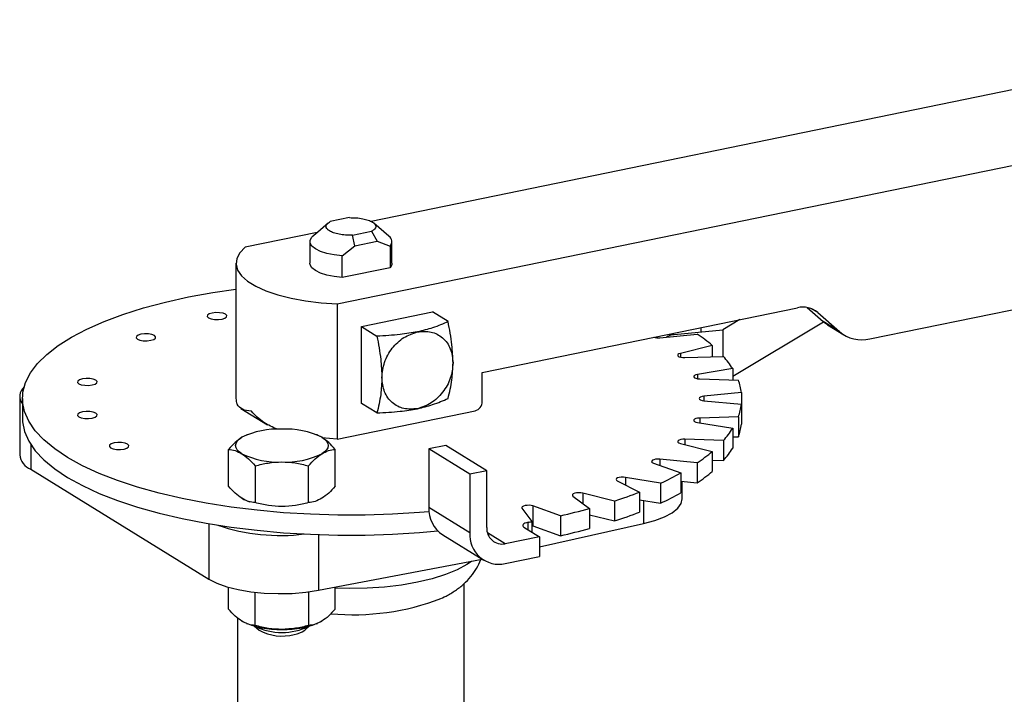
# Model space of a CAD drawing. Extents: x -125.3 to -107.2, y -65.1 to -56.2.
# Drawn here: x -121.3 to -121.1, y -61 to -60.9 of the extents above; entities that cross this region are included whole.
import ezdxf

# ---------------------------------------------------------------- set-up
doc = ezdxf.new("R2010")
doc.units = 0
doc.header["$LTSCALE"] = 0.25
doc.header["$MEASUREMENT"] = 0
doc.layers.get('0').update_dxf_attribs({"linetype": 'CONTINUOUS'})
doc.layers.add('LINES', color=7, linetype='CONTINUOUS')

# ---------------------------------------------------------------- blocks, each defined once
blk = doc.blocks.new('A$C60067888')
at = {"color": 7, "linetype": 'CONTINUOUS'}
for p, q in [((3.015903733383226, 0.7498475942289886), (2.733583993548351, 0.6919383843474236)), ((2.726813174923862, 0.6754733961386066), (3.034278610364822, 0.7385404719395865)), ((2.729268016506083, 0.6926935022016139), (2.725423488474064, 0.6919049155415635)), ((2.724979288027924, 0.691606579901233), (2.722460519226374, 0.689428777703128)), ((2.737148239472106, 0.6890073876433789), (2.734142045619194, 0.6916065556494928)), ((2.722806178497351, 0.6897276471378362), (2.708438297942251, 0.6867805184280087)), ((2.722563611053502, 0.6894367619918782), (2.721747293796852, 0.6887872988343631)), ((2.729853238441592, 0.6891790347291646), (2.733697766473625, 0.689967621389215)), ((2.73036267559236, 0.6870767976881282), (2.729853238441592, 0.6891790347291646)), ((2.733697766473625, 0.689967621389215), (2.734829023087983, 0.6879929314826612)), ((2.721357577479111, 0.6878997202095718), (2.721357577479111, 0.683574992596661)), ((2.727817583531603, 0.6850518992215342), (2.73036267559236, 0.6870767976881282)), ((2.73036267559236, 0.6870767976881282), (2.734829023087983, 0.6879929314826612)), ((2.734829023087983, 0.6879929314826612), (2.737374115148739, 0.6870121277038947)), ((2.737374115148739, 0.6870121277038947), (2.737374115148739, 0.6826874000909768)), ((2.737763831466481, 0.6835749787157681), (2.737763831466481, 0.687899706328686)), ((2.727817583531603, 0.6807271716086163), (2.727817583531603, 0.6850518992215342)), ((2.706591905629139, 0.683575046756431), (2.706591905629139, 0.6565838261978953)), ((2.737374115148739, 0.6826874000909768), (2.727817583531603, 0.6807271716086163)), ((2.726813174923862, 0.6754733961386066), (2.726813174923862, 0.6484821755800709)), ((2.833211669750582, 0.6684662808845729), (2.865201063694755, 0.6750279209915746)), ((2.731643961971571, 0.6709433209380649), (2.745852169957701, 0.673857697732231)), ((2.748972937664703, 0.6719373092509784), (2.745852169957701, 0.673857697732231)), ((2.755797913880926, 0.6617887385732004), (2.818801528811036, 0.6747119920531688)), ((2.820692366188553, 0.6747503975773057), (2.823902421647801, 0.6719440069273048)), ((2.822820216305161, 0.6737395745555901), (2.821598396863394, 0.674491430573859)), ((2.822820216305161, 0.6737395745555901), (2.827183655180164, 0.6699248745626321)), ((2.731643961971571, 0.6556074737776072), (2.731643961971571, 0.6709433209380649)), ((2.731643961971571, 0.6709433209380649), (2.734764729678574, 0.6690229324568122)), ((2.807288816340147, 0.6723504300420302), (2.803894148850347, 0.6703205539890718)), ((2.805831391547002, 0.6610341027519269), (2.823983652020857, 0.6718887538809213)), ((2.823902421647801, 0.6719440069273048), (2.824793840692223, 0.6713372095022905)), ((2.827183655180164, 0.6699248745626321), (2.823902421647801, 0.6719440069273048)), ((2.824770765221643, 0.6713038139572447), (2.828052768743561, 0.6692842077735577)), ((2.791277161104048, 0.668722933893811), (2.798769847329581, 0.6694362673525731)), ((2.794118944969526, 0.6693897140969725), (2.803891414845197, 0.6703199931920167)), ((2.799461664877668, 0.6707450290887635), (2.799461664877668, 0.6698983077953145)), ((2.803891414845197, 0.6703199931920167), (2.803894148850347, 0.6703205539890718)), ((2.803891414845197, 0.6703199931920167), (2.803891414845197, 0.664967885458168)), ((2.801759783689249, 0.6671582539944012), (2.795405531311431, 0.6655775325237911)), ((2.801759783689249, 0.6671582539944012), (2.801759783689249, 0.6649016021146323)), ((2.795405531311431, 0.6655775325237911), (2.795405531311431, 0.6648135832030917)), ((2.796272698698559, 0.6647310716956341), (2.804000281900443, 0.6649712597712849)), ((2.755797913880926, 0.655961087861975), (2.755797913880926, 0.6617887385732004)), ((2.805831431266668, 0.6625433713661835), (2.798801007394388, 0.6613787645964493)), ((2.798801007394388, 0.6613787645964493), (2.798801007394388, 0.6605335547912006)), ((2.805831431266668, 0.6625433713661835), (2.805831431266668, 0.6602867194864146)), ((2.799241284030259, 0.6604916167576036), (2.806968890097352, 0.6602514202146423)), ((2.807585482384212, 0.6577475046683787), (2.800092829500215, 0.6570341780486118)), ((2.807585482384212, 0.6577475046683787), (2.807585482384212, 0.655420172721449)), ((2.663378454684988, 0.6569971420361824), (2.663378454684988, 0.6453418406137317)), ((2.663935730200194, 0.6565838291699819), (2.663935730200194, 0.6525965233033943)), ((2.734764729678574, 0.6536870852963546), (2.731643961971571, 0.6556074737776072)), ((2.800092744164331, 0.6561333990028118), (2.8075854935759, 0.6554201079460142)), ((2.800092829500215, 0.6570341780486118), (2.800092829500215, 0.6561334030581705)), ((2.8075854935759, 0.6554201079460142), (2.8075854935759, 0.6514328020794196)), ((2.707591475242239, 0.6545552246805926), (2.712868829722936, 0.6513077638928237)), ((2.726813174923862, 0.6484821755800709), (2.754377098083538, 0.654136066492363)), ((2.79880100225472, 0.6517889193148676), (2.805831313355952, 0.6506242086590177)), ((2.80696892144573, 0.6529162028342341), (2.799241371585367, 0.6526760215975713)), ((2.799241371585367, 0.6526760215975713), (2.799241371585367, 0.6517159386892644)), ((2.80696892144573, 0.6529162028342341), (2.80696892144573, 0.6489288969676394)), ((2.708673663877263, 0.6492410093399101), (2.707761140006212, 0.6488214608535543)), ((2.708807408114453, 0.6493409573148909), (2.708657023010247, 0.6492799428883487)), ((2.7228476132438, 0.6492864029802163), (2.72271332377349, 0.6493409376470041)), ((2.723759588884604, 0.6488214431501973), (2.72286008707475, 0.6492376290282564)), ((2.805831313355952, 0.6506242086590177), (2.805831313355952, 0.646636902792423)), ((2.665576500686228, 0.6474155769193004), (2.665576500686228, 0.6424274499386726)), ((2.795405487119723, 0.6475900900063749), (2.801759741120719, 0.6460093649679521)), ((2.804000403567329, 0.6481963225546039), (2.796272797500222, 0.6484365190975723)), ((2.796272797500222, 0.6484365190975723), (2.796272797500222, 0.6473743027724481)), ((2.804000403567329, 0.6481963225546039), (2.804000403567329, 0.6442090166880092)), ((2.805831353150339, 0.6488935529996098), (2.80696892144573, 0.6489288969676394)), ((2.705094683797938, 0.6390570911062952), (2.705094683797938, 0.6464095455068914)), ((2.726425908750343, 0.63905710136941), (2.726425908750343, 0.6464095557700062)), ((2.748510644727887, 0.6472022905771411), (2.745100673477552, 0.64650283987298)), ((2.753303834307388, 0.6414549615793987), (2.745100673477552, 0.64650283987298)), ((2.745100673477552, 0.64650283987298), (2.745100673477552, 0.6348475384505363)), ((2.756713805557723, 0.6421544122835599), (2.748510644727887, 0.6472022905771411)), ((2.801759741120719, 0.6460093649679521), (2.801759741120719, 0.6420220591013575)), ((2.790009423077123, 0.6436644725343257), (2.795494424214894, 0.6417157930519792)), ((2.798769863710589, 0.6437313994411156), (2.791277080957485, 0.644444683658925)), ((2.791277080957485, 0.644444683658925), (2.791277080957485, 0.6432141883144098)), ((2.798769863710589, 0.6437313994411156), (2.798769863710589, 0.6397440935745209)), ((2.80175974757357, 0.6442787024695562), (2.804000403567329, 0.6442090166880092)), ((2.665576500686228, 0.6424274499386726), (2.70119144402851, 0.6205115198290585)), ((2.710427477527318, 0.6431279697498056), (2.710427477527318, 0.6357755153492093)), ((2.721093167002479, 0.6357754730988603), (2.721093167002479, 0.6431279274994566)), ((2.756713805557723, 0.6421544122835599), (2.753303834307388, 0.6414549615793987)), ((2.753303834307388, 0.6414549615793987), (2.753303834307388, 0.629799660156948)), ((2.756713805557723, 0.6308058709896969), (2.756713805557723, 0.6421544122835599)), ((2.795494424214894, 0.6417157930519792), (2.795494424214894, 0.6377284871853917)), ((2.782776424148878, 0.6401315464641897), (2.787225708986142, 0.637874015267343)), ((2.791436638156796, 0.6396568403935206), (2.784406327055564, 0.6408215510493633)), ((2.784406327055564, 0.6408215510493633), (2.784406327055564, 0.6393045207278689)), ((2.791436638156796, 0.6396568403935206), (2.791436638156796, 0.6356695345269259)), ((2.795494413023221, 0.6400558839077561), (2.798769863710589, 0.6397440935745209)), ((2.795742783591933, 0.636540566347854), (2.795742783591933, 0.6400322480367251)), ((2.782223172361924, 0.6360967376836584), (2.775868951702478, 0.6376774695610692)), ((2.775868951702478, 0.6376774695610692), (2.775868951702478, 0.6356186067083698)), ((2.787225708986142, 0.637874015267343), (2.787225708986142, 0.6338867094007483)), ((2.77392667067042, 0.6370983873703153), (2.77720496776611, 0.634600664060315)), ((2.782223172361924, 0.6360967376836584), (2.782223172361924, 0.6321094318170637)), ((2.78722581884395, 0.6363671429076732), (2.791436638156796, 0.6356695345269259)), ((2.788030480351637, 0.6362338521049296), (2.788030480351637, 0.6315975419963209)), ((2.745100673477552, 0.6348475384505363), (2.753303834307388, 0.629799660156948)), ((2.763728760421913, 0.6346573635874435), (2.765736527741296, 0.6319953102025053)), ((2.771409771802212, 0.6331590017007542), (2.765924616666524, 0.6351077759468993)), ((2.765924616666524, 0.6351077759468993), (2.765924616666524, 0.6311204700803046)), ((2.77720496776611, 0.634600664060315), (2.77720496776611, 0.6306133581937203)), ((2.70119144402851, 0.631572590462774), (2.70119144402851, 0.6205115198290585)), ((2.764948758303063, 0.6303776206331904), (2.764948758303063, 0.6318510337238195)), ((2.765736527741296, 0.6319953102025053), (2.765736527741296, 0.6298929020945749)), ((2.767227877620584, 0.6269792701453554), (2.788030480351637, 0.6315975419963209)), ((2.771409771802212, 0.6331590017007542), (2.771409771802212, 0.6291716958341596)), ((2.777204867688965, 0.6333578237718243), (2.782223172361924, 0.6321094318170637)), ((2.760407929965083, 0.6275762291306464), (2.75684842220393, 0.6297665996885442)), ((2.764135902368466, 0.6308777981889406), (2.767227872465739, 0.6289751305389686)), ((2.765736457470922, 0.6311758807027346), (2.765924616666524, 0.6311204700803046)), ((2.765924616666524, 0.6311204700803046), (2.771409771802212, 0.6291716958341596)), ((2.723101859064982, 0.629394700961484), (2.723101859064982, 0.6182794326795218)), ((2.74790567940579, 0.6293184301504979), (2.75610884023564, 0.6242705518569167)), ((2.767227872465739, 0.6289751305389686), (2.760407929965083, 0.6275762291306464)), ((2.767227872465739, 0.6289751305389686), (2.767227872465739, 0.6249878246723739)), ((2.723101859064982, 0.6182794326795218), (2.755805382243551, 0.6244572561855435)), ((2.760407929965083, 0.6235889232640588), (2.767227872465739, 0.6249878246723739)), ((2.705094683797938, 0.6145196636739314), (2.705094683797938, 0.6188904556890762)), ((2.710427477527318, 0.6112380879168455), (2.710427477527318, 0.6178712898620304)), ((2.721093167002479, 0.6179594177565804), (2.721093167002479, 0.6112380456665036)), ((2.726425908750343, 0.6145196739370533), (2.726425908750343, 0.6189073802248828)), ((2.752201174626038, 0.5461961034548466), (2.752201174626038, 0.6196326212671721)), ((2.706920080321638, 0.6127535889200573), (2.706920080321638, 0.5708933551273958)), ((2.708673133302383, 0.6116427216999227), (2.708807439443461, 0.6115881184770018)), ((2.710298375844062, 0.6111020869127799), (2.711200301953951, 0.6103222695164803)), ((2.7203203885215, 0.61032233723855), (2.721222438078073, 0.6111021005075159)), ((2.722713355102499, 0.6115880988091149), (2.722862774129027, 0.611648772700832))]:
    blk.add_line(p, q, dxfattribs=at)
at = {"color": 7, "linetype": 'CONTINUOUS', "flags": 128}
for points in [[(2.727817583531603, 0.6850518992215342), (2.7261978470912, 0.6852414927961092), (2.724723514585278, 0.6855459462347326), (2.72345818804402, 0.6859521507275588), (2.722456600479731, 0.6864425248720494), (2.721762055030197, 0.6869958792611186), (2.721404551564248, 0.6875882957313024), (2.721399580117847, 0.6881941433906746), (2.721747293796852, 0.6887872988343631)], [(2.708438297942251, 0.6867805184280087), (2.707370095904594, 0.6856809907282084), (2.706752675245582, 0.6845387306013535), (2.706598780898659, 0.6833768212600901), (2.706911322218929, 0.6822189818372024), (2.707684054831248, 0.6810886964319138), (2.708901305149382, 0.680008904899978), (2.710538302964608, 0.6790015656670221), (2.712561630729795, 0.6780872424784619), (2.714930609540644, 0.6772842515251938), (2.717596695853672, 0.6766091694576062), (2.720505766862132, 0.6760756595875179), (2.723599011968503, 0.6756944020428577), (2.726813174923862, 0.6754733961386066)], [(2.727817583531603, 0.6807271716086163), (2.7261978470912, 0.6809167651831913), (2.724723514585278, 0.6812212186218218), (2.72345818804402, 0.681627423114648), (2.722456600479731, 0.6821177972591315), (2.721762055030197, 0.6826711516482007), (2.721404551564248, 0.6832635681183916), (2.721357577479111, 0.683574992596661)], [(2.737763831466481, 0.6835749787157681), (2.737721812156977, 0.6832805521151784), (2.737374115148739, 0.6826874000909768)], [(2.745152217975956, 0.6339363837091341), (2.743259644282517, 0.6337824365581142), (2.737866719620044, 0.6334563395930104), (2.732416191971723, 0.6332908972700153), (2.726945826541169, 0.6332872856685299), (2.721493607559793, 0.6334455886291224), (2.716097354859244, 0.6337647191051587), (2.710794657188373, 0.6342424054848479), (2.705622518166166, 0.6348752453210764), (2.700616540240915, 0.6356590433527387), (2.695811731982374, 0.6365882189854162), (2.691241571384538, 0.6376562459154798), (2.686937477188891, 0.6388559227435024), (2.682929736832904, 0.6401786788522088), (2.679245899787816, 0.6416155083665203), (2.675911772190318, 0.6431562897094452), (2.672950322186253, 0.644790445529253), (2.670382399908021, 0.6465064586219142), (2.668225642818356, 0.6482925318582957), (2.666494937704073, 0.650136303892694), (2.665202641357041, 0.652024768077041), (2.664357502588814, 0.6539449358075302), (2.663965378246814, 0.655883477986329), (2.664029162570273, 0.6578268368829185), (2.664548204540097, 0.659761612028241), (2.665518969921735, 0.6616743169572388), (2.666934849964747, 0.663551592672917), (2.668785953431509, 0.6653804176909475), (2.671059323317152, 0.6671481524930272), (2.673739053544935, 0.6688425634634143), (2.67680683035266, 0.6704516812341836), (2.680241087698107, 0.6719645119047826), (2.684018151927319, 0.6733703873734171), (2.68811154721692, 0.6746597073319975), (2.69249301958601, 0.6758233912003107), (2.697132187636882, 0.676853311893133), (2.701996605276889, 0.6777424350374588), (2.706591962021605, 0.6784241147714312)], [(2.703802851210625, 0.6724340519526137), (2.704380485221833, 0.6726139427455564), (2.70472018003403, 0.6728587441957217), (2.70477037918036, 0.673131094511433), (2.704523482175873, 0.6733895075377134), (2.704017021389944, 0.6735946790389562), (2.70332803890048, 0.673715408980847), (2.702561615871346, 0.6737331980306323), (2.701834141890799, 0.673645512418652), (2.701256678548262, 0.6734655302813977), (2.700916829738162, 0.673220823595031), (2.700866630591833, 0.6729484732793267), (2.701113510925538, 0.6726900568335523), (2.701619988382234, 0.6724848887518036), (2.702308970871698, 0.6723641588099127), (2.703075547898749, 0.6723462749963218), (2.703802851210625, 0.6724340519526137)], [(2.689573728583696, 0.6681921034088916), (2.690151208596987, 0.6683720889656399), (2.690490903409184, 0.6686168904158123), (2.690541256553431, 0.6688891459677109), (2.690294359548943, 0.6691475589939984), (2.689787744765098, 0.6693528252590468), (2.689098916273551, 0.669473460437132), (2.6883323392465, 0.6694913442507229), (2.687604865265953, 0.6694036586387426), (2.687027401923416, 0.6692236765014883), (2.686687707111233, 0.6689788750513159), (2.686637353966987, 0.6687066194994173), (2.686884404969376, 0.6684481117093313), (2.687390865755305, 0.6682429402080885), (2.688079694246866, 0.6681223050299963), (2.688846271273903, 0.6681044212164124), (2.689573728583696, 0.6681921034088916)], [(2.795405531311431, 0.6655775325237911), (2.79509997245259, 0.6654712651738421), (2.794906559993947, 0.6653358179401536), (2.794846102869812, 0.6651854409227909), (2.79492497661181, 0.6650360986675778), (2.795134691390388, 0.664903738990489), (2.79545316360857, 0.6648022794747277), (2.795846322564103, 0.6647426735106379), (2.796272698698559, 0.6647310716956341)], [(2.798801007394388, 0.6613787645964493), (2.79844807377053, 0.66129297783624), (2.798191606282444, 0.6611713833714674), (2.798058473928236, 0.6610270736548429), (2.798063166768245, 0.6608751506433634), (2.798205090473843, 0.6607317918030233), (2.798469029802433, 0.6606123235486479), (2.798827087021778, 0.6605293445206897), (2.799241284030259, 0.6604916167576036)], [(2.677873293535768, 0.6592776761695731), (2.678450756878291, 0.6594576583068203), (2.678790605688405, 0.6597023649931941), (2.678840821505503, 0.6599747187283924), (2.678593924501016, 0.6602331317546728), (2.678087463715087, 0.6604383032559156), (2.677398464554855, 0.6605590297783124), (2.676631887527819, 0.6605769135919033), (2.675904584215942, 0.6604891366356114), (2.675326950204735, 0.6603092458426687), (2.674987255392537, 0.6600644443925034), (2.674937056246208, 0.6597920940767921), (2.675183953250695, 0.6595336810505117), (2.675690414036623, 0.6593285095492689), (2.676379396526087, 0.6592077796073781), (2.677145819555207, 0.6591899905575929), (2.677873293535768, 0.6592776761695731)], [(2.800092829500215, 0.6570341780486118), (2.799703328553463, 0.6569714677476455), (2.799391215948702, 0.6568676466504755), (2.799189619143846, 0.6567336794433842), (2.799119934510898, 0.6565838103694688), (2.799189545749414, 0.656433958065719), (2.799391158537119, 0.6562999365144364), (2.799703314843967, 0.6561960443181079), (2.800092744164331, 0.6561333990028118)], [(2.67787329079097, 0.6526784506711252), (2.678450754133493, 0.6528584328083724), (2.678790602943607, 0.6531031394947391), (2.678840802089937, 0.6533754898104505), (2.678593921756217, 0.6536339062562249), (2.678087444299521, 0.6538390743379736), (2.677398461810057, 0.6539598042798644), (2.676631884783021, 0.6539776880934554), (2.67590458147113, 0.6538899111371634), (2.675326947459922, 0.6537100203442208), (2.674987252647739, 0.6534652188940484), (2.674937053501395, 0.6531928685783441), (2.675183950505883, 0.6529344555520638), (2.675690411291811, 0.652729284050821), (2.676379393781275, 0.6526085541089302), (2.677145816810409, 0.6525907650591449), (2.67787329079097, 0.6526784506711252)], [(2.663935730200194, 0.6525965233033943), (2.663965378246814, 0.6518961721197414), (2.664357502588814, 0.6499576299409355), (2.665202641357041, 0.6480374622104534), (2.666494937704073, 0.6461489980260993), (2.668225642818356, 0.644305225991701), (2.670382399908021, 0.6425191527553267), (2.672950322186253, 0.6408031396626583), (2.675911772190318, 0.6391689838428576), (2.679245899787816, 0.6376282024999256), (2.682929736832904, 0.6361913729856212), (2.686937477188891, 0.6348686168769078), (2.691241571384538, 0.6336689400488851), (2.695811731982374, 0.6326009131188215), (2.700616540240915, 0.631671737486144), (2.705622518166166, 0.6308879394544817), (2.710794657188373, 0.6302550996182532), (2.716097354859244, 0.6297774132385712), (2.721493607559793, 0.6294582827625277), (2.726945826541169, 0.6292999798019423), (2.732416191971723, 0.6293035914034277), (2.737866719620044, 0.6294690337264157), (2.743259644282517, 0.6297951306915195), (2.746927722229927, 0.6301127477134685)], [(2.799241371585367, 0.6526760215975713), (2.798827122060175, 0.6526383066007568), (2.798469068376022, 0.6525552601698266), (2.798205034186523, 0.6524357778294387), (2.79806321257557, 0.652292465517327), (2.798058593726381, 0.6521405277753303), (2.798191504163341, 0.6519962046023693), (2.798448211515222, 0.6518746211717499), (2.79880100225472, 0.6517889193148676)], [(2.684226319102351, 0.6464771702087333), (2.684803799115642, 0.6466571557654746), (2.685143647925756, 0.6469018624518483), (2.685193847072085, 0.6471742127675526), (2.684946950067598, 0.647432625793833), (2.684440335283767, 0.6476378920588814), (2.683751506792206, 0.6477585272369666), (2.682984929765169, 0.6477764110505575), (2.682257609782525, 0.6476886306747716), (2.681679992442085, 0.6475087433013229), (2.681340297629887, 0.6472639418511577), (2.681289927814873, 0.646991682879758), (2.681536978817263, 0.6467331750896719), (2.682043439603206, 0.6465280035884291), (2.682732438763438, 0.6464072770660323), (2.683498861792557, 0.6463894880162471), (2.684226319102351, 0.6464771702087333)], [(2.707761157661579, 0.6455398571299895), (2.707226689314695, 0.6459248944451161), (2.706838392837525, 0.6463313225045653), (2.706602623236236, 0.6467523583311134), (2.706523655632679, 0.6471806659715043), (2.706602623949706, 0.6476090232625822), (2.706838403635103, 0.6480299974879742), (2.707226687674037, 0.6484365139609025), (2.707761140006212, 0.6488214608535543)], [(2.723759588884604, 0.6488214431501973), (2.724293903233573, 0.6484365005988693), (2.724682353708673, 0.6480299777756215), (2.724917969312045, 0.6476090367128791), (2.724997107584272, 0.6471806377281766), (2.724917968598561, 0.6467523717814032), (2.724682359581834, 0.6463313062117066), (2.72429390487423, 0.6459248810830829), (2.723759623210739, 0.6455398428461265)], [(2.726813174923862, 0.6484821755800709), (2.725261587269742, 0.6485677352582542), (2.723776248123357, 0.648686594651025)], [(2.796272797500222, 0.6484365190975723), (2.795846362711174, 0.648424986513291), (2.795453142048231, 0.6483653037791228), (2.79513482974464, 0.6482638752048615), (2.794925027961725, 0.6481315101441183), (2.794846215844572, 0.6479821695306285), (2.794906597921113, 0.64783181401733), (2.795099867405185, 0.6476963337974411), (2.795405487119723, 0.6475900900063749)], [(2.791277080957485, 0.644444683658925), (2.790851643345277, 0.6444595104246034), (2.790435228445901, 0.6444250154682933), (2.790072034069667, 0.6443448314864142), (2.789800753884307, 0.6442274007015385), (2.789650189043257, 0.6440852010747165), (2.789636171190011, 0.6439333570439842), (2.789760289039322, 0.6437879884525728), (2.790009423077123, 0.6436644725343257)], [(2.784406327055564, 0.6408215510493633), (2.783994443493967, 0.6408625330831583), (2.783567572302474, 0.6408541961295313), (2.783170798630991, 0.6407975751571087), (2.7828460786573, 0.6406987491503244), (2.782628425943429, 0.6405679325060589), (2.782540311712339, 0.6404193372365512), (2.782591531309961, 0.6402684921916801), (2.782776424148878, 0.6401315464641897)], [(2.775868951702478, 0.6376774695610692), (2.775483385383382, 0.6377431815835379), (2.775058865661592, 0.6377613554196628), (2.77464041875416, 0.6377301078598094), (2.774272591730821, 0.6376526378332912), (2.773994078259292, 0.6375373875626877), (2.773834749556357, 0.6373964227409061), (2.773811466065155, 0.6372446997773906), (2.77392667067042, 0.6370983873703153)], [(2.788030480351637, 0.6315975419963209), (2.790267034078497, 0.632193899235233), (2.792186060271959, 0.6329165483518864), (2.793731779524421, 0.6337444451845968), (2.794859294131768, 0.6346535971971292), (2.795535813807774, 0.6356175675998088), (2.795742783591933, 0.636540566347854)], [(2.765924616666524, 0.6351077759468993), (2.765577125748393, 0.6351962074717008), (2.765167826326959, 0.63524037294885), (2.76474053144274, 0.6352353605846304), (2.764340354799572, 0.6351818321493923), (2.76400980188383, 0.6350854738943923), (2.763783919599064, 0.6349565070554917), (2.763686944615969, 0.6348084949583068), (2.763728760421913, 0.6346573635874435)], [(2.764948758303063, 0.6318510337238195), (2.764613171365227, 0.6317743645791154), (2.764328059782486, 0.6316751974488355), (2.764105037634351, 0.6315576835284631), (2.76395343675901, 0.6314265166957753), (2.76387929066324, 0.631287230498188), (2.763885675033308, 0.6311455098876451), (2.763972407661115, 0.6310071296697259), (2.764135902368466, 0.6308777981889406)], [(2.753615919631187, 0.6240435992299709), (2.752726404899491, 0.6234302832187666), (2.750782506900805, 0.6223743969522246), (2.748459954435333, 0.6214198817830834), (2.74579976371011, 0.6205839955461485), (2.742849638044177, 0.6198815771793846), (2.739662372262998, 0.6193250984897674), (2.736294731796193, 0.6189245605863505), (2.732806689783587, 0.6186872110443531), (2.729260905493845, 0.6186170578635313), (2.726426037286885, 0.6186823664052881)], [(2.70119144402851, 0.6205115198290585), (2.702790893196706, 0.6196966197995835), (2.704756794872822, 0.6189899903846765), (2.707031733876704, 0.6184123270230657), (2.709549951552702, 0.617980213063106), (2.712238008639119, 0.6177063820818205), (2.715017904182218, 0.6175987150615398), (2.717808867229991, 0.6176603551973159), (2.720529897883608, 0.6178894710049931), (2.723101859064982, 0.6182794326795218)]]:
    blk.add_lwpolyline(points, dxfattribs=at)
at = {"color": 7, "linetype": 'CONTINUOUS'}
for centre, radius, start, end in [((2.736416030524424, 0.6879140818680085), 0.001315844771064268, 316.7284923266169, 56.18898125502534), ((2.81984333768645, 0.6702272741264892), 0.004604135164697127, 49.7167872239197, 103.0779687212622), ((2.78032050308714, 0.6421199669074227), 0.03296298792564002, 49.42788235178056, 55.96503082536841), ((2.831649100536069, 0.6751940199010349), 0.006906815099869024, 229.7197068974388, 283.0755614795968), ((2.790937820769074, 0.6719587542922625), 0.003253565046835171, 254.7039913415357, 275.986722991302), ((2.791018060153419, 0.6532753918231933), 0.01747373481966547, 32.03213939357243, 42.01613853106431), ((2.796989166634418, 0.6564660249436329), 0.01067352321187602, 6.895654729936494, 20.77216897097032), ((2.665837280498934, 0.657019433833284), 0.002439725661264253, 130.4800614821227, 218.7946468464114), ((2.709633289786723, 0.6565918446526666), 0.003041394727684848, 180.1510570609849, 202.7022073772064), ((2.75390321291593, 0.6559705731194327), 0.001894724707406626, 284.4838831858956, 359.7131680988094), ((2.796981767465311, 0.656703347866042), 0.01068109133565214, 339.2331911299485, 353.0997440338072), ((2.796981767465311, 0.6527160419994544), 0.01068109133565455, 339.2331911299188, 353.0997440338072), ((2.714998850406616, 0.6338554171023603), 0.01662428697426755, 87.37454560369075, 115.8088191391701), ((2.716521783815082, 0.6338551252427322), 0.01662457500003221, 64.1912984995093, 92.62514317473232), ((2.79101132020574, 0.6598959120104126), 0.01748132374875237, 317.9898522747608, 327.9690255541257), ((2.666907309461678, 0.6457172348685347), 0.003548765543328635, 186.0722022965496, 247.9753092879351), ((2.714998980227662, 0.660506287210012), 0.01662468360114331, 244.1914125246055, 272.6251231648862), ((2.716521911596459, 0.6605058925152321), 0.01662429283036996, 267.3745507172796, 295.8088140256091), ((2.780332494582183, 0.6710319532295728), 0.0329432362941657, 304.0330380303485, 310.5739780298824), ((2.791011320205754, 0.6559086061438109), 0.01748132374874042, 317.9898522747608, 327.9690255541257), ((2.767011181581353, 0.692822576660447), 0.05850810577794864, 294.67504443438, 299.1321489461718), ((2.780332494582126, 0.6670446473630491), 0.03294323629426251, 304.0330380303485, 310.5739780298824), ((2.753714167411559, 0.7242705755613557), 0.09266816632124694, 287.9174339061357, 291.2003022525132), ((2.767011181581211, 0.6888352707941152), 0.05850810577824652, 294.6750444344374, 299.1321489461718), ((2.712031662354477, 0.6439333358800283), 0.008447278324458721, 239.6322631777278, 251.6775534874221), ((2.75137412257817, 0.6345540939347671), 0.006280308376337749, 177.3219060315904, 236.4769267999895), ((2.74236112285125, 0.7622973919985512), 0.1323652063594591, 282.6772209156838, 285.2624120630408), ((2.753714167411431, 0.7202832696951091), 0.09266816632161827, 287.9174339061357, 291.2003022525132), ((2.729954641956837, 0.825146530156708), 0.1964376163571712, 280.2616520051949, 280.4952459243884), ((2.715439224906902, 0.6678760363489928), 0.0386638761162802, 251.1586226821767, 277.1878030938291), ((2.75917570566574, 0.6293478010358484), 0.005889231691340814, 175.5995805244412, 282.0774345942685), ((2.759767224190981, 0.630570902974199), 0.003062445969845233, 175.5996221400839, 282.076279374218), ((2.742361122850511, 0.7583100861349763), 0.1323652063625709, 282.6772209157457, 285.2624120630408), ((2.730071216735467, 0.6621252707188816), 0.04874199892213989, 264.6973169550619, 291.0090863545829), ((2.714998980227662, 0.6270740396343442), 0.01662468360115089, 244.1914125246055, 272.6251231648862), ((2.716521911596459, 0.6270736449395571), 0.01662429283036712, 267.3745507172796, 295.8088140256228), ((2.715760327328923, 0.6221556131261892), 0.01231799732271653, 243.960563307515, 296.0393694296299), ((2.715747719478429, 0.618437979388716), 0.00930288949049171, 240.7370945977146, 285.4463788959238), ((2.717734967044024, 0.6136817612464398), 0.004239119470010817, 276.6437934176852, 307.5819744148429)]:
    blk.add_arc(centre, radius, start, end, dxfattribs=at)
for points, knots in [([(2.729268016506083, 0.6926935022016139), (2.729726171399165, 0.6926900427268166), (2.730642411494557, 0.6926831243034357), (2.731940581647876, 0.6925043322799525), (2.733056279330256, 0.6922158212876113), (2.733906349755912, 0.6918276373054724), (2.734427510092956, 0.6913719941623171), (2.734572927332749, 0.6908844980755404), (2.734359666702588, 0.6903956826327899), (2.733918411070817, 0.6901103157055672), (2.733697766473625, 0.689967621389215)], [0, 0, 0, 0, 0.1250088353923633, 0.2499986554634593, 0.3750041338491557, 0.500013957924806, 0.6249958661508442, 0.7500013445365407, 0.8749911646076367, 1, 1, 1, 1]), ([(2.729853238441592, 0.6891790347291646), (2.729395083995641, 0.6891824947752241), (2.728478840677496, 0.6891894143721089), (2.727180660272026, 0.6893681991203096), (2.726065035673841, 0.6896566894752212), (2.725214971376417, 0.6900448683962281), (2.724693731770913, 0.6905005022120889), (2.724548307880113, 0.6909880374876636), (2.724761591045251, 0.691476852602726), (2.725202845471216, 0.6917622210875294), (2.725423488474064, 0.6919049155415635)], [0, 0, 0, 0, 0.1250086152552777, 0.2499993385399407, 0.3750045967944632, 0.4999860420726573, 0.6249954032055368, 0.7500006614600593, 0.8749913847447223, 1, 1, 1, 1]), ([(2.748972937664703, 0.6719373092509784), (2.747991562258633, 0.6714973481481579), (2.74622474594365, 0.670705265475604), (2.743888306008913, 0.6701315947026245), (2.742849638044177, 0.6698765684786068)], [0, 0, 0, 0, 0.5554484627234987, 1, 1, 1, 1]), ([(2.749953750372626, 0.6636658350052116), (2.749902591024764, 0.6648736430263824), (2.749787510717553, 0.6675905447053481), (2.749263819913722, 0.6703850891738057), (2.748972937664703, 0.6719373092509784)], [0, 0, 0, 0, 0.4445534523828316, 1, 1, 1, 1]), ([(2.742849638044177, 0.6698765684786068), (2.741708655824496, 0.669684506764213), (2.739142057046152, 0.6692524707929124), (2.736327869402032, 0.6691049003932008), (2.734764729678574, 0.6690229324568122)], [0, 0, 0, 0, 0.4445502855062874, 1, 1, 1, 1]), ([(2.734764729678574, 0.6690229324568122), (2.735055611927592, 0.6674707123796395), (2.735579302731423, 0.664676167911189), (2.735694383038634, 0.6619592662322162), (2.735745542386496, 0.6607514582110454)], [0, 0, 0, 0, 0.5554465476171684, 1, 1, 1, 1]), ([(2.735745542386496, 0.6607514582110454), (2.735852330409386, 0.6617781391557642), (2.736065908261452, 0.6638315184112784), (2.737708709430933, 0.6667031009920237), (2.740056936149642, 0.668957993513871), (2.741918738455652, 0.6695703771667567), (2.742849638044177, 0.6698765684786068)], [0, 0, 0, 0, 0.2499982887434557, 0.5000008061524429, 0.7500008232290409, 0.9999999999999999, 0.9999999999999999, 0.9999999999999999, 0.9999999999999999]), ([(2.742849638044177, 0.6698765684786068), (2.74378054345955, 0.6699522701826623), (2.745642351928169, 0.6701036733986925), (2.747990583345299, 0.6688121110881795), (2.749633384493393, 0.6666144688076798), (2.749846962348315, 0.6646487073976814), (2.749953750372626, 0.6636658350052116)], [0, 0, 0, 0, 0.2500002827756401, 0.4999999311843906, 0.7500020799218431, 1, 1, 1, 1]), ([(2.792609724541279, 0.6688498179503881), (2.792754899942409, 0.6689484464313153), (2.793211051935486, 0.6692583445118458), (2.793750905651095, 0.6693364598359963), (2.794118944969526, 0.6693897140969725)], [0, 0, 0, 0, 0.3182610255559151, 1, 1, 1, 1]), ([(2.749953750372626, 0.6636658350052116), (2.749846962348315, 0.6626391540564143), (2.749633384493393, 0.660585774792736), (2.747990583345299, 0.6577141922731684), (2.745642351928169, 0.6554592950852296), (2.74378054345955, 0.6548469128328307), (2.742849638044177, 0.6545407213181491)], [0, 0, 0, 0, 0.249997920078157, 0.5000000688156094, 0.74999971722436, 1, 1, 1, 1]), ([(2.748972937664703, 0.6566014620905207), (2.749263819913722, 0.6577956888962575), (2.749787510717553, 0.6599457190132156), (2.749902591024764, 0.6625209895827169), (2.749953750372626, 0.6636658350052116)], [0, 0, 0, 0, 0.5554465476171684, 1, 1, 1, 1]), ([(2.735745542386496, 0.6607514582110454), (2.735694383038634, 0.6596066127885507), (2.735579302731423, 0.6570313422190495), (2.735055611927592, 0.6548813121020913), (2.734764729678574, 0.6536870852963546)], [0, 0, 0, 0, 0.4445534523828316, 1, 1, 1, 1]), ([(2.742849638044177, 0.6545407213181491), (2.741918738455652, 0.6544650218016699), (2.740056936149642, 0.654313622514259), (2.737708709430933, 0.6556051820861484), (2.736065908261438, 0.6578028244190506), (2.735852330409386, 0.6597685858220714), (2.735745542386496, 0.6607514582110454)], [0, 0, 0, 0, 0.2499991767709591, 0.4999991938475571, 0.7500017112565444, 1, 1, 1, 1]), ([(2.709669224961743, 0.6540372246955428), (2.709005900192849, 0.6541145124100254), (2.707684026653496, 0.6542685313604437), (2.707112342059105, 0.6550357971471144), (2.706827532525125, 0.6554180439546826)], [0, 0, 0, 0, 0.5018065262299742, 0.9999999999999999, 0.9999999999999999, 0.9999999999999999, 0.9999999999999999]), ([(2.742849638044177, 0.6545407213181491), (2.743888306008913, 0.6547957475421669), (2.74622474594365, 0.6553694183151464), (2.747991562258633, 0.6561615009877002), (2.748972937664703, 0.6566014620905207)], [0, 0, 0, 0, 0.4445515372765014, 1, 1, 1, 1]), ([(2.714855473748557, 0.6504226137294182), (2.713918427631356, 0.6508310073792103), (2.711862394983555, 0.6517270899323577), (2.710442173903417, 0.6532230533351111), (2.709669224961743, 0.6540372246955428)], [0, 0, 0, 0, 0.4557544931042112, 1, 1, 1, 1]), ([(2.734764729678574, 0.6536870852963546), (2.736327869402032, 0.6537690532327431), (2.739142057046152, 0.6539166236324547), (2.741708655824496, 0.6543486596037553), (2.742849638044177, 0.6545407213181491)], [0, 0, 0, 0, 0.5554497144937126, 1, 1, 1, 1]), ([(2.707761140006212, 0.6488214608535543), (2.707314388465761, 0.648507654275079), (2.706410993373353, 0.6478730927855381), (2.705536644974913, 0.6469009428878039), (2.705094683797938, 0.6464095455068914)], [0, 0, 0, 0, 0.4945250911808367, 1, 1, 1, 1]), ([(2.726425908750343, 0.6464095557700062), (2.725992918221394, 0.6468915226669978), (2.725118936112423, 0.647864362525894), (2.724215461642217, 0.6485004751336803), (2.723759588884604, 0.6488214431501973)], [0, 0, 0, 0, 0.495422645955789, 1, 1, 1, 1]), ([(2.705094683797938, 0.6464095455068914), (2.705527725886981, 0.6463585922705235), (2.706401762669799, 0.6462557500667003), (2.7073052857005, 0.6457799312210071), (2.707761157661579, 0.6455398571299895)], [0, 0, 0, 0, 0.4954506464260089, 1, 1, 1, 1]), ([(2.707761157661579, 0.6455398571299895), (2.708207930661032, 0.645226071556344), (2.709111395282292, 0.64459153418548), (2.70998558437131, 0.643619382129188), (2.710427477527318, 0.6431279697498056)], [0, 0, 0, 0, 0.494510785418218, 1, 1, 1, 1]), ([(2.721093167002479, 0.6431279274994566), (2.721526241850142, 0.6436099064957688), (2.722400346660876, 0.6445827179199952), (2.723303790319292, 0.6452188713538973), (2.723759623210739, 0.6455398428461265)], [0, 0, 0, 0, 0.4954495643336287, 1, 1, 1, 1]), ([(2.723759623210739, 0.6455398428461265), (2.724206393717296, 0.6457759284948281), (2.725109849521857, 0.6462533390368392), (2.725984024522432, 0.6463571039433518), (2.726425908750343, 0.6464095557700062)], [0, 0, 0, 0, 0.4945128519920487, 1, 1, 1, 1]), ([(2.710427477527318, 0.6431279697498056), (2.711293582457714, 0.6433434725183176), (2.713041652332777, 0.643778424317361), (2.71484869083406, 0.6438585988586851), (2.715760407599234, 0.6438990498360226)], [0, 0, 0, 0, 0.4954635639880434, 1, 1, 1, 1]), ([(2.715760407599234, 0.6438990498360226), (2.716653944314288, 0.6438602125564046), (2.718460910736781, 0.6437816733547876), (2.720209332091727, 0.6433474362977591), (2.721093167002479, 0.6431279274994566)], [0, 0, 0, 0, 0.4944954725902204, 1, 1, 1, 1]), ([(2.707761157661579, 0.6366450369866783), (2.70731438474229, 0.6369588237204482), (2.706410867274812, 0.637593400667221), (2.705536627791489, 0.6385656176838381), (2.705094683797938, 0.6390570911062952)], [0, 0, 0, 0, 0.494481773042971, 1, 1, 1, 1]), ([(2.726425908750343, 0.63905710136941), (2.72599291116903, 0.6385750584554017), (2.725118987159689, 0.6376021456857686), (2.724215476951485, 0.6369659875867697), (2.723759623210739, 0.6366450227028082)], [0, 0, 0, 0, 0.4954636520882066, 1, 1, 1, 1]), ([(2.710427477527318, 0.6357755153492093), (2.709994487713686, 0.6358264062171202), (2.709120509878062, 0.635929128011469), (2.708217031129067, 0.6364049491691262), (2.707761157661579, 0.6366450369866783)], [0, 0, 0, 0, 0.4954242498795726, 1, 1, 1, 1]), ([(2.715760407599234, 0.6350042296927043), (2.714866812115289, 0.6350430956816311), (2.713059779215754, 0.6351216906632828), (2.711311311046103, 0.6355559842159195), (2.710427477527318, 0.6357755153492093)], [0, 0, 0, 0, 0.4945098034291939, 1, 1, 1, 1]), ([(2.721093167002479, 0.6357754730988603), (2.720227120644211, 0.6355599022641982), (2.718479119905908, 0.6351248008697326), (2.71667212666631, 0.6350446631879194), (2.715760407599234, 0.6350042296927043)], [0, 0, 0, 0, 0.4954496524436155, 1, 1, 1, 1]), ([(2.723759623210739, 0.6366450227028082), (2.723312782630401, 0.6364089705780103), (2.722409153346931, 0.6359316110413573), (2.721535036855371, 0.6358278996684632), (2.721093167002479, 0.6357754730988603)], [0, 0, 0, 0, 0.4944954623758896, 1, 1, 1, 1]), ([(2.747156951914235, 0.6164696548847459), (2.747629662975299, 0.6166794219825675), (2.748784262888023, 0.6171917795150748), (2.750439266350924, 0.6181918722483317), (2.752111614453767, 0.619469608852043), (2.75353472881433, 0.6209427516287818), (2.754705226684123, 0.6225685515141208), (2.755226968924077, 0.6237958058736695), (2.75548222474049, 0.624396224604439)], [0, 0, 0, 0, 0.130550571724283, 0.3188706402979792, 0.5031303945482017, 0.6770481859311293, 0.8419998944838789, 1, 1, 1, 1]), ([(2.707761157661579, 0.6121076095543145), (2.70731438474229, 0.6124213962880916), (2.706410867274812, 0.6130559732348644), (2.705536627791489, 0.6140281902514815), (2.705094683797938, 0.6145196636739314)], [0, 0, 0, 0, 0.494481773042971, 1, 1, 1, 1]), ([(2.726425908750343, 0.6145196739370533), (2.72599291116903, 0.6140376310230451), (2.725118987159689, 0.6130647182534048), (2.724215476951485, 0.612428560154413), (2.723759623210739, 0.6121075952704516)], [0, 0, 0, 0, 0.4954636520882066, 1, 1, 1, 1]), ([(2.710427477527318, 0.6112380879168455), (2.709994487713686, 0.6112889787847564), (2.709120509878062, 0.6113917005791052), (2.708217031129067, 0.6118675217367624), (2.707761157661579, 0.6121076095543145)], [0, 0, 0, 0, 0.4954242498795726, 1, 1, 1, 1]), ([(2.723759623210739, 0.6121075952704516), (2.723312782630401, 0.6118715431456536), (2.722409153346931, 0.6113941836089936), (2.721535036855371, 0.6112904722361066), (2.721093167002479, 0.6112380456665036)], [0, 0, 0, 0, 0.4944954623758896, 1, 1, 1, 1]), ([(2.715760407599234, 0.6104668022603477), (2.714866812115289, 0.6105056682492744), (2.713059779215754, 0.6105842632309191), (2.711311311046103, 0.6110185567835558), (2.710427477527318, 0.6112380879168455)], [0, 0, 0, 0, 0.4945098034291939, 1, 1, 1, 1]), ([(2.721093167002479, 0.6112380456665036), (2.720227120644211, 0.6110224748318416), (2.718479119905908, 0.6105873734373759), (2.71667212666631, 0.6105072357555628), (2.715760407599234, 0.6104668022603477)], [0, 0, 0, 0, 0.4954496524436155, 1, 1, 1, 1])]:
    blk.add_open_spline(points, degree=3, knots=knots, dxfattribs=at)

msp = doc.modelspace()

# ---------------------------------------------------------------- block references
at = {"layer": 'LINES', "linetype": 'CONTINUOUS'}
msp.add_blockref('A$C60067888', (-123.9943028465061, -61.59197438119606), dxfattribs=at)

doc.saveas('drawing.dxf')
